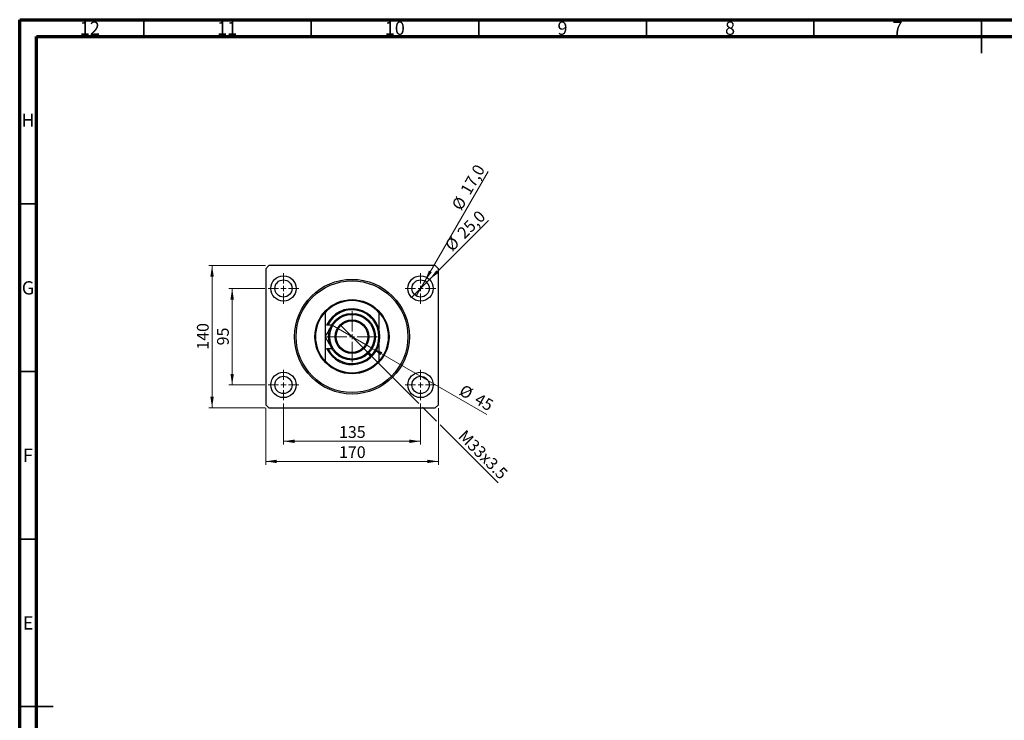
# Model space of a CAD drawing. Units: millimetres. Extents: x 15 to 603, y 5 to 415.
# Drawn here: x 15 to 309, y 206 to 415 of the extents above; entities that cross this region are included whole.
import ezdxf

# ---------------------------------------------------------------- set-up
doc = ezdxf.new("R2010")
doc.units = ezdxf.units.MM
doc.styles.add('SLDTEXTSTYLE0', font='TXT', dxfattribs={"width": 0.75})
doc.dimstyles.new('SLDDIMSTYLE0', dxfattribs={"dimtxt": 3.5, "dimasz": 3.302, "dimexe": 0, "dimexo": 0.0625, "dimgap": 0.875, "dimtad": 1, "dimdec": 0, "dimlfac": 3.3, "dimrnd": 1e-09, "dimzin": 12, "dimdsep": 46, "dimtxsty": 'SLDTEXTSTYLE0', "dimsah": 1, "dimcen": 0.09, "dimadec": 0, "dimazin": 3, "dimtfac": 1, "dimtdec": 0, "dimtofl": 0, "dimtmove": 0, "dimatfit": 3, "dimfxl": 1, "dimfrac": 2, "dimtolj": 1, "dimtzin": 12, "dimarcsym": 0})
doc.dimstyles.new('SLDDIMSTYLE1', dxfattribs={"dimtxt": 3.5, "dimasz": 3.302, "dimexe": 0, "dimexo": 0.0625, "dimgap": 0.875, "dimtad": 1, "dimdec": 1, "dimlfac": 3.3, "dimrnd": 1e-09, "dimzin": 12, "dimdsep": 46, "dimtxsty": 'SLDTEXTSTYLE0', "dimblk1": 'NONE', "dimsah": 1, "dimcen": 0, "dimadec": 0, "dimazin": 3, "dimtfac": 1, "dimtdec": 1, "dimtmove": 0, "dimatfit": 3, "dimldrblk": 'NONE', "dimfxl": 1, "dimfrac": 2, "dimtolj": 1, "dimtzin": 12, "dimarcsym": 0})
doc.dimstyles.new('SLDDIMSTYLE2', dxfattribs={"dimtxt": 3.5, "dimasz": 3.302, "dimexe": 0, "dimexo": 0.0625, "dimgap": 0.875, "dimtad": 1, "dimlfac": 3.3, "dimrnd": 1e-09, "dimzin": 12, "dimdsep": 46, "dimtxsty": 'SLDTEXTSTYLE0', "dimblk1": 'NONE', "dimsah": 1, "dimcen": 0, "dimadec": 0, "dimazin": 3, "dimtfac": 1, "dimtmove": 0, "dimatfit": 3, "dimldrblk": 'NONE', "dimfxl": 1, "dimfrac": 2, "dimtolj": 1, "dimtzin": 12, "dimarcsym": 0})
doc.dimstyles.new('SLDDIMSTYLE3', dxfattribs={"dimtxt": 3.5, "dimasz": 3.302, "dimexe": 0, "dimexo": 0.0625, "dimgap": 0.875, "dimtad": 1, "dimdec": 0, "dimlfac": 3.3, "dimrnd": 1e-09, "dimzin": 12, "dimdsep": 46, "dimtxsty": 'SLDTEXTSTYLE0', "dimblk1": 'NONE', "dimsah": 1, "dimcen": 0, "dimadec": 0, "dimazin": 3, "dimtfac": 1, "dimtdec": 0, "dimtmove": 0, "dimatfit": 3, "dimldrblk": 'NONE', "dimfxl": 1, "dimfrac": 2, "dimtolj": 1, "dimtzin": 12, "dimarcsym": 0})

# ---------------------------------------------------------------- blocks, each defined once
blk = doc.blocks.new('_D')
at = {"color": 7, "linetype": 'Continuous', "lineweight": 0}
for p, q in [((93.7, 300.45), (93.7, 288.18)), ((134.61, 300.45), (134.61, 288.18)), ((93.7, 289.18), (134.61, 289.18))]:
    blk.add_line(p, q, dxfattribs=at)
at = {"color": 7, "linetype": 'Continuous', "lineweight": 18}
for points in [[(93.7, 289.18), (97.01, 288.67), (97.01, 289.68)], [(134.61, 289.18), (131.31, 289.68), (131.31, 288.67)]]:
    blk.add_solid(points, dxfattribs=at)
at = {"color": 7, "linetype": 'Continuous', "lineweight": 18, "insert": (110.28, 293.69), "char_height": 3.5, "attachment_point": 1, "style": 'SLDTEXTSTYLE0'}
blk.add_mtext('135', dxfattribs=at)
blk = doc.blocks.new('_D_1')
at = {"color": 7, "linetype": 'Continuous', "lineweight": 0}
for p, q in [((88.16, 334.78), (77.4, 334.78)), ((78.4, 305.99), (78.4, 334.78)), ((88.16, 305.99), (77.4, 305.99))]:
    blk.add_line(p, q, dxfattribs=at)
at = {"color": 7, "linetype": 'Continuous', "lineweight": 18}
for points in [[(78.4, 334.78), (77.89, 331.48), (78.91, 331.48)], [(78.4, 305.99), (78.91, 309.3), (77.89, 309.3)]]:
    blk.add_solid(points, dxfattribs=at)
at = {"color": 7, "linetype": 'Continuous', "lineweight": 18, "insert": (73.89, 317.8), "char_height": 3.5, "attachment_point": 1, "rotation": 90, "style": 'SLDTEXTSTYLE0'}
blk.add_mtext('95', dxfattribs=at)
blk = doc.blocks.new('_D_2')
at = {"color": 7, "linetype": 'Continuous', "lineweight": 0}
for p, q in [((88.4, 299.08), (88.4, 282.18)), ((139.92, 299.08), (139.92, 282.18)), ((139.92, 283.18), (88.4, 283.18))]:
    blk.add_line(p, q, dxfattribs=at)
at = {"color": 7, "linetype": 'Continuous', "lineweight": 18}
for points in [[(88.4, 283.18), (91.7, 282.67), (91.7, 283.68)], [(139.92, 283.18), (136.61, 283.68), (136.61, 282.67)]]:
    blk.add_solid(points, dxfattribs=at)
at = {"color": 7, "linetype": 'Continuous', "lineweight": 18, "insert": (110.28, 287.69), "char_height": 3.5, "attachment_point": 1, "style": 'SLDTEXTSTYLE0'}
blk.add_mtext('170', dxfattribs=at)
blk = doc.blocks.new('_D_3')
at = {"color": 7, "linetype": 'Continuous', "lineweight": 0}
for p, q in [((88.31, 341.6), (71.4, 341.6)), ((72.4, 299.18), (72.4, 341.6)), ((88.31, 299.18), (71.4, 299.18))]:
    blk.add_line(p, q, dxfattribs=at)
at = {"color": 7, "linetype": 'Continuous', "lineweight": 18}
for points in [[(72.4, 341.6), (71.89, 338.3), (72.91, 338.3)], [(72.4, 299.18), (72.91, 302.48), (71.89, 302.48)]]:
    blk.add_solid(points, dxfattribs=at)
at = {"color": 7, "linetype": 'Continuous', "lineweight": 18, "insert": (67.89, 316.51), "char_height": 3.5, "attachment_point": 1, "rotation": 90, "style": 'SLDTEXTSTYLE0'}
blk.add_mtext('140', dxfattribs=at)
blk = doc.blocks.new('_D_4')
at = {"color": 7, "linetype": 'Continuous', "lineweight": 0}
for q in [(154.85, 355.02), (131.93, 332.1)]:
    blk.add_line((137.29, 337.46), q, dxfattribs=at)
at = {"color": 7, "linetype": 'Continuous', "lineweight": 18}
blk.add_solid([(137.29, 337.46), (139.98, 339.44), (139.27, 340.15)], dxfattribs=at)
at = {"color": 7, "linetype": 'Continuous', "lineweight": 18, "char_height": 3.5, "attachment_point": 1, "rotation": 45, "style": 'SLDTEXTSTYLE0'}
for s, insert in [('25,0', (145.24, 351.84)), ('%%c', (141.55, 348.07))]:
    blk.add_mtext(s, dxfattribs=dict(at, insert=insert))
blk = doc.blocks.new('_None')
blk = doc.blocks.new('_D_5')
at = {"color": 7, "linetype": 'Continuous', "lineweight": 0}
for q in [(154.77, 369.7), (133.32, 332.55)]:
    blk.add_line((135.9, 337.01), q, dxfattribs=at)
at = {"color": 7, "linetype": 'Continuous', "lineweight": 18}
blk.add_solid([(135.9, 337.01), (137.99, 339.62), (137.11, 340.13)], dxfattribs=at)
at = {"color": 7, "linetype": 'Continuous', "lineweight": 18, "char_height": 3.5, "attachment_point": 1, "rotation": 60, "style": 'SLDTEXTSTYLE0'}
for s, insert in [('17,0', (146.3, 364.14)), ('%%c', (143.71, 359.54))]:
    blk.add_mtext(s, dxfattribs=dict(at, insert=insert))
blk = doc.blocks.new('_D_6')
at = {"color": 7, "linetype": 'Continuous', "lineweight": 0}
for p, q in [((117.6, 316.95), (110.72, 323.83)), ((117.6, 316.95), (134.07, 300.47)), ((135.15, 299.39), (139.38, 295.17)), ((140.45, 294.09), (157.74, 276.8))]:
    blk.add_line(p, q, dxfattribs=at)
at = {"color": 7, "linetype": 'Continuous', "lineweight": 18}
blk.add_solid([(117.6, 316.95), (119.57, 314.25), (120.29, 314.97)], dxfattribs=at)
at = {"color": 7, "linetype": 'Continuous', "lineweight": 18, "insert": (148.08, 292.84), "char_height": 3.5, "attachment_point": 1, "rotation": 315, "style": 'SLDTEXTSTYLE0'}
blk.add_mtext('M33x3.5', dxfattribs=at)
blk = doc.blocks.new('_D_7')
at = {"color": 7, "linetype": 'Continuous', "lineweight": 0}
for q in [(108.25, 323.8), (154.36, 297.18)]:
    blk.add_line((120.06, 316.98), q, dxfattribs=at)
at = {"color": 7, "linetype": 'Continuous', "lineweight": 18}
blk.add_solid([(120.06, 316.98), (122.67, 314.89), (123.18, 315.77)], dxfattribs=at)
at = {"color": 7, "linetype": 'Continuous', "lineweight": 18, "char_height": 3.5, "attachment_point": 1, "rotation": 330, "style": 'SLDTEXTSTYLE0'}
for s, insert in [('%%c', (147.56, 306.31)), ('45', (152.16, 303.71))]:
    blk.add_mtext(s, dxfattribs=dict(at, insert=insert))
blk = doc.blocks.new('SW_CENTERMARKSYMBOL_0')
at = {"color": 0, "linetype": 'Continuous', "lineweight": 18}
for p, q in [((0, 1.52), (0, 4.55)), ((-1.52, 0), (-4.55, 0)), ((0, 0), (-0.76, 0)), ((0, 0), (0, 0.76)), ((0, 0), (0, -0.76)), ((0, 0), (0.76, 0)), ((1.52, 0), (4.55, 0)), ((0, -1.52), (0, -4.55))]:
    blk.add_line(p, q, dxfattribs=at)
blk = doc.blocks.new('SW_CENTERMARKSYMBOL_1')
at = {"color": 0, "linetype": 'Continuous', "lineweight": 18}
for p, q in [((0, 1.52), (0, 4.55)), ((-1.52, 0), (-4.55, 0)), ((0, 0), (-0.76, 0)), ((0, 0), (0, 0.76)), ((0, 0), (0, -0.76)), ((0, 0), (0.76, 0)), ((1.52, 0), (4.55, 0)), ((0, -1.52), (0, -4.55))]:
    blk.add_line(p, q, dxfattribs=at)
blk = doc.blocks.new('SW_CENTERMARKSYMBOL_2')
at = {"color": 0, "linetype": 'Continuous', "lineweight": 18}
for p, q in [((0, 1.52), (0, 4.55)), ((-1.52, 0), (-4.55, 0)), ((0, 0), (-0.76, 0)), ((0, 0), (0, 0.76)), ((0, 0), (0, -0.76)), ((0, 0), (0.76, 0)), ((1.52, 0), (4.55, 0)), ((0, -1.52), (0, -4.55))]:
    blk.add_line(p, q, dxfattribs=at)
blk = doc.blocks.new('SW_CENTERMARKSYMBOL_3')
at = {"color": 0, "linetype": 'Continuous', "lineweight": 18}
for p, q in [((0, 1.52), (0, 4.55)), ((-1.52, 0), (-4.55, 0)), ((0, 0), (-0.76, 0)), ((0, 0), (0, 0.76)), ((0, 0), (0, -0.76)), ((0, 0), (0.76, 0)), ((1.52, 0), (4.55, 0)), ((0, -1.52), (0, -4.55))]:
    blk.add_line(p, q, dxfattribs=at)
blk = doc.blocks.new('SW_CENTERMARKSYMBOL_4')
at = {"color": 0, "linetype": 'Continuous', "lineweight": 18}
for p, q in [((0, 1.52), (0, 7.58)), ((-1.52, 0), (-7.58, 0)), ((0, 0), (-0.76, 0)), ((0, 0), (0, 0.76)), ((0, 0), (0, -0.76)), ((0, 0), (0.76, 0)), ((1.52, 0), (7.58, 0)), ((0, -1.52), (0, -7.58))]:
    blk.add_line(p, q, dxfattribs=at)

msp = doc.modelspace()

# ---------------------------------------------------------------- linework, layer by layer
at = {"color": 7, "linetype": 'Continuous', "lineweight": 70}
for p, q in [((15, 5), (15, 415)), ((15, 415), (589, 415)), ((20, 10), (20, 410)), ((20, 410), (584, 410))]:
    msp.add_line(p, q, dxfattribs=at)
at = {"color": 7, "linetype": 'Continuous', "lineweight": 35}
for p, q in [((52, 410), (52, 415)), ((102, 410), (102, 415)), ((152, 410), (152, 415)), ((202, 410), (202, 415)), ((252, 410), (252, 415)), ((302, 415), (302, 405)), ((302, 410), (302, 415)), ((20, 360), (15, 360)), ((20, 310), (15, 310)), ((20, 260), (15, 260)), ((15, 210), (25, 210)), ((20, 210), (15, 210))]:
    msp.add_line(p, q, dxfattribs=at)
at = {"color": 7, "linetype": 'Continuous', "lineweight": 25}
for p, q in [((89.3091, 341.6), (88.4, 340.6909)), ((139.0061, 341.6), (89.3091, 341.6)), ((139.9152, 340.6909), (139.0061, 341.6)), ((88.4, 340.6909), (88.4, 300.0848)), ((139.9152, 300.0848), (139.9152, 340.6909)), ((106.1273, 327.7718), (106.1273, 327.5461)), ((106.1273, 327.5461), (106.1273, 320.4184)), ((122.1879, 327.7718), (122.1879, 327.5461)), ((122.1879, 327.5461), (122.1879, 322.6147)), ((106.9228, 323.8727), (106.5879, 323.8727)), ((108.1216, 323.8727), (106.9228, 323.8727)), ((106.1273, 320.3574), (106.1273, 313.2297)), ((122.1879, 318.1611), (122.1879, 313.2297)), ((106.5879, 316.903), (106.9228, 316.903)), ((106.9228, 316.903), (108.1216, 316.903)), ((106.1273, 313.2297), (106.1273, 313.0039)), ((122.1879, 313.2297), (122.1879, 313.0039)), ((88.4, 300.0848), (89.3091, 299.1758)), ((139.0061, 299.1758), (139.9152, 300.0848)), ((89.3091, 299.1758), (139.0061, 299.1758))]:
    msp.add_line(p, q, dxfattribs=at)
for centre, radius in [((93.703, 334.7818), 3.7879), ((134.6121, 334.7818), 3.7879), ((93.703, 334.7818), 2.5758), ((114.1576, 320.3879), 17.1212), ((114.1576, 320.3879), 16.6667), ((134.6121, 334.7818), 2.5758), ((114.1576, 320.3879), 11.0606), ((114.1576, 320.3879), 6.9697), ((114.1576, 320.3879), 6.6667), ((114.1576, 320.3879), 5), ((114.1576, 320.3879), 4.697), ((93.703, 305.9939), 3.7879), ((93.703, 305.9939), 2.5758), ((134.6121, 305.9939), 3.7879), ((134.6121, 305.9939), 2.5758)]:
    msp.add_circle(centre, radius, dxfattribs=at)
for radius, start, end in [(10.9091, 42.598813, 137.401187), (10.7576, 41.713719, 138.286281), (10.9091, 137.401187, 222.598813), (8.3333, 204.719851, 155.280149), (8.0303, 205.71928, 154.28072), (10.9091, 317.401187, 42.598813), (10.7576, 221.713719, 318.286281), (10.9091, 222.598813, 317.401187)]:
    msp.add_arc((114.1576, 320.3879), radius, start, end, dxfattribs=at)
for points, knots in [([(108.1216, 323.8727), (108.0851, 323.8094), (107.9262, 323.5342), (107.6453, 323.0477), (107.1553, 322.1989), (106.6379, 321.3029), (106.2595, 320.6474), (106.1097, 320.3879)], [0, 0, 0, 0, 0.05218278, 0.22690115, 0.40166526, 0.76316038, 1, 1, 1, 1]), ([(106.1097, 320.3879), (106.2463, 320.1512), (106.5195, 319.678), (106.9513, 318.9301), (107.4014, 318.1506), (107.7964, 317.4664), (108.0374, 317.049), (108.1216, 316.903)], [0, 0, 0, 0, 0.21616643, 0.43223393, 0.6560381, 0.8796907, 1, 1, 1, 1])]:
    msp.add_open_spline(points, degree=3, knots=knots, dxfattribs=at)

# ---------------------------------------------------------------- block references
at = {"color": 7, "linetype": 'Continuous', "lineweight": 0}
for name, p in [('SW_CENTERMARKSYMBOL_0', (93.703, 334.7818)), ('SW_CENTERMARKSYMBOL_1', (134.6121, 334.7818)), ('SW_CENTERMARKSYMBOL_4', (114.1576, 320.3879)), ('SW_CENTERMARKSYMBOL_3', (93.703, 305.9939)), ('SW_CENTERMARKSYMBOL_2', (134.6121, 305.9939))]:
    msp.add_blockref(name, p, dxfattribs=at)

# ---------------------------------------------------------------- texts
at = {"color": 7, "linetype": 'Continuous', "lineweight": 0, "attachment_point": 2, "style": 'SLDTEXTSTYLE0'}
for s, insert, char_height in [('12', (35.9201, 414.4462), 3.96875), ('11', (76.9201, 414.4462), 3.96875), ('10', (126.9201, 414.4462), 3.96875), ('9', (176.96, 414.4462), 3.9688), ('8', (226.96, 414.4462), 3.9688), ('7', (276.96, 414.4462), 3.9688), ('H', (17.4904, 386.9958), 3.9688), ('G', (17.4867, 336.9462), 3.9688), ('F', (17.4577, 286.9958), 3.9688), ('E', (17.5078, 236.9462), 3.9688)]:
    msp.add_mtext(s, dxfattribs=dict(at, insert=insert, char_height=char_height))

# ---------------------------------------------------------------- dimensions: what is measured, and where the dimension line sits
at = {"color": 7, "linetype": 'Continuous', "lineweight": 18}
for p1, p2, dimstyle, picture, middle in [((133.3242, 332.5511), (135.9, 337.0125), 'SLDDIMSTYLE1', '_D_5', (151.2503, 363.6)), ((131.9337, 332.1034), (137.2906, 337.4603), 'SLDDIMSTYLE1', '_D_4', (149.9152, 350.0849)), ((108.2529, 323.797), (120.0623, 316.9788), 'SLDDIMSTYLE3', '_D_7', (149.9152, 299.7432))]:
    dim = msp.add_diameter_dim_2p(p1=p1, p2=p2, dimstyle=dimstyle, dxfattribs=at)
    dim.commit()
    dim.dimension.update_dxf_attribs({"geometry": picture, "text_midpoint": middle, "dimtype": 163})
for base, p1, p2, picture, middle in [((72.4, 341.6), (89.3091, 299.1758), (89.3091, 341.6), '_D_3', (72.4, 320.3879)), ((78.4, 334.7818), (89.1576, 305.9939), (89.1576, 334.7818), '_D_1', (78.4, 320.3879))]:
    dim = msp.add_linear_dim(base=base, p1=p1, p2=p2, angle=90, dimstyle='SLDDIMSTYLE0', dxfattribs=at)
    dim.commit()
    dim.dimension.update_dxf_attribs({"geometry": picture, "text_midpoint": middle, "dimtype": 160})
dim = msp.add_diameter_dim_2p(p1=(110.7185, 323.827), p2=(117.5967, 316.9488), text='M33x3.5', dimstyle='SLDDIMSTYLE2', override={"dimpost": '<>'}, dxfattribs=at)
dim.commit()
dim.dimension.update_dxf_attribs({"geometry": '_D_6', "text_midpoint": (151.3697, 283.1758), "dimtype": 163})
for base, p1, p2, picture, middle in [((88.4, 283.1758), (139.9152, 300.0848), (88.4, 300.0848), '_D_2', (114.1576, 283.1758)), ((134.6121, 289.1758), (93.703, 301.4485), (134.6121, 301.4485), '_D', (114.1576, 289.1758))]:
    dim = msp.add_linear_dim(base=base, p1=p1, p2=p2, dimstyle='SLDDIMSTYLE0', dxfattribs=at)
    dim.commit()
    dim.dimension.update_dxf_attribs({"geometry": picture, "text_midpoint": middle, "dimtype": 160})

doc.saveas('drawing.dxf')
